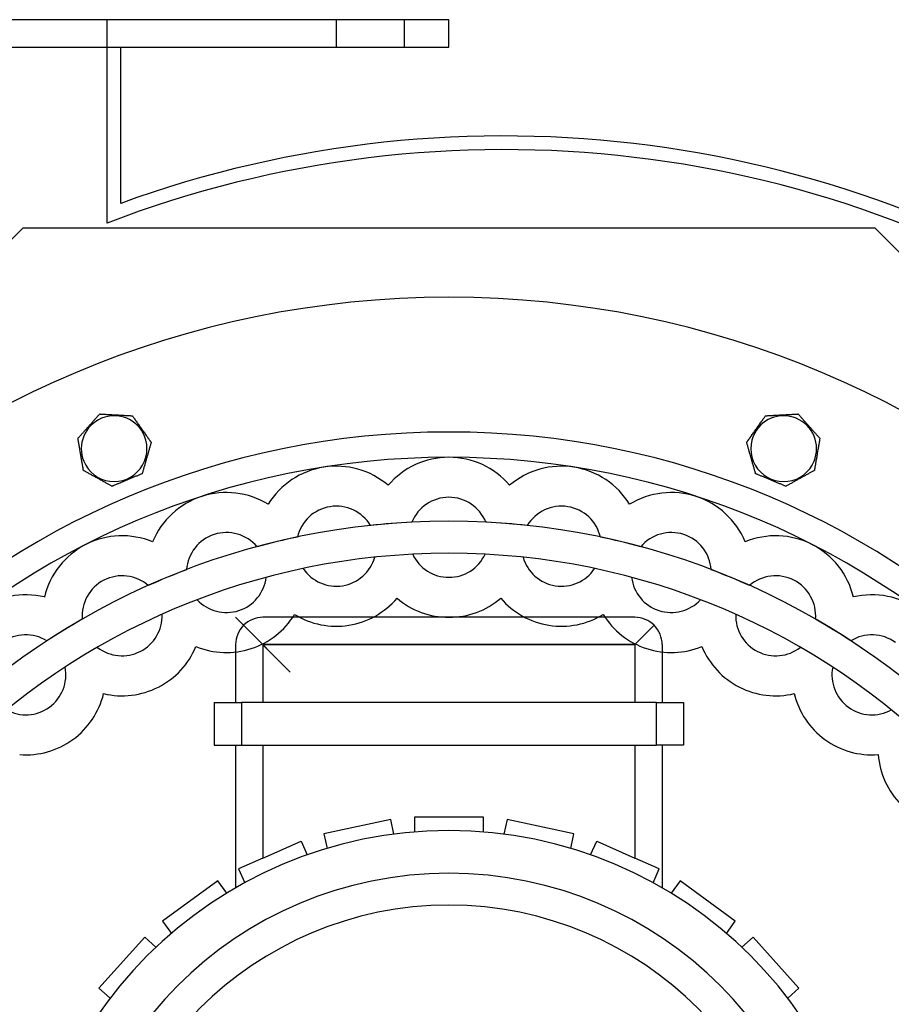
# Model space of a CAD drawing. Units: millimetres. Extents: x -279 to 172, y -280 to 181.
# Drawn here: x -63 to 65, y 37 to 181 of the extents above; entities that cross this region are included whole.
import ezdxf

# ---------------------------------------------------------------- set-up
doc = ezdxf.new("R2010")
doc.units = ezdxf.units.MM
doc.layers.add('HIDDEN', color=7, linetype='Continuous')
doc.layers.add('THICK', color=7, linetype='Continuous')

msp = doc.modelspace()

# ---------------------------------------------------------------- linework, layer by layer
at = {"layer": 'HIDDEN'}
for p, q in [((-50, 151.26), (-50, 181)), ((-50, 181), (-50, 181)), ((-16.5, 181), (-16.5, 177)), ((-16.5, 181), (-16.5, 177)), ((-6.5, 177), (-6.5, 181)), ((-6.5, 177), (-6.5, 181)), ((0, 181), (0, 181)), ((-48, 177), (-48, 177)), ((0, 177), (0, 177)), ((-48, 154.14), (-48, 154.14)), ((-50, 151.26), (-50, 151.26)), ((-62.34, 150.5), (-150.5, 62.34)), ((-62.34, 150.5), (-62.34, 150.5)), ((62.34, 150.5), (-62.34, 150.5)), ((62.34, 150.5), (62.34, 150.5)), ((150.5, 62.34), (62.34, 150.5)), ((-51.09, 123.34), (-51.09, 123.34)), ((-51.09, 123.34), (-51.09, 123.34)), ((-46.32, 123.07), (-46.32, 123.07)), ((-46.32, 123.07), (-46.32, 123.07)), ((46.32, 123.07), (46.32, 123.07)), ((46.32, 123.07), (46.32, 123.07)), ((51.09, 123.34), (51.09, 123.34)), ((51.09, 123.34), (51.09, 123.34)), ((-54.27, 119.78), (-54.27, 119.78)), ((-54.27, 119.78), (-54.27, 119.78)), ((54.27, 119.78), (54.27, 119.78)), ((54.27, 119.78), (54.27, 119.78)), ((-43.56, 119.18), (-43.56, 119.18)), ((-43.56, 119.18), (-43.56, 119.18)), ((43.56, 119.18), (43.56, 119.18)), ((43.56, 119.18), (43.56, 119.18)), ((-53.47, 115.07), (-53.47, 115.07)), ((-53.47, 115.07), (-53.47, 115.07)), ((-44.88, 114.59), (-44.88, 114.59)), ((-44.88, 114.59), (-44.88, 114.59)), ((44.88, 114.59), (44.88, 114.59)), ((44.88, 114.59), (44.88, 114.59)), ((53.47, 115.07), (53.47, 115.07)), ((53.47, 115.07), (53.47, 115.07)), ((-49.29, 112.77), (-49.29, 112.77)), ((-49.29, 112.77), (-49.29, 112.77)), ((-8.89, 112.91), (-8.89, 112.91)), ((-8.89, 112.91), (-8.89, 112.91)), ((8.89, 112.91), (8.89, 112.91)), ((8.89, 112.91), (8.89, 112.91)), ((49.29, 112.77), (49.29, 112.77)), ((49.29, 112.77), (49.29, 112.77)), ((-26.44, 110.13), (-26.44, 110.13)), ((-26.44, 110.13), (-26.44, 110.13)), ((26.44, 110.13), (26.44, 110.13)), ((26.44, 110.13), (26.44, 110.13)), ((-11.46, 107.03), (-11.46, 107.03)), ((-5.42, 107.5), (-5.42, 107.5)), ((5.42, 107.5), (5.42, 107.5)), ((11.46, 107.03), (11.46, 107.03)), ((-22.17, 105.33), (-22.17, 105.33)), ((22.17, 105.33), (22.17, 105.33)), ((-43.34, 104.64), (-43.34, 104.64)), ((-43.34, 104.64), (-43.34, 104.64)), ((-28.07, 103.92), (-28.07, 103.92)), ((28.07, 103.92), (28.07, 103.92)), ((43.34, 104.64), (43.34, 104.64)), ((43.34, 104.64), (43.34, 104.64)), ((-10.85, 102.39), (-10.85, 102.39)), ((-5.3, 102.82), (-5.3, 102.82)), ((5.3, 102.82), (5.3, 102.82)), ((10.85, 102.39), (10.85, 102.39)), ((-38.37, 100.57), (-38.37, 100.57)), ((-26.73, 99.43), (-26.73, 99.43)), ((-21.32, 100.73), (-21.32, 100.73)), ((21.32, 100.73), (21.32, 100.73)), ((26.73, 99.43), (26.73, 99.43)), ((38.37, 100.57), (38.37, 100.57)), ((-43.98, 98.25), (-43.98, 98.25)), ((43.98, 98.25), (43.98, 98.25)), ((-59.18, 96.57), (-59.18, 96.57)), ((-59.18, 96.57), (-59.18, 96.57)), ((59.18, 96.57), (59.18, 96.57)), ((59.18, 96.57), (59.18, 96.57)), ((-36.81, 96.15), (-36.81, 96.15)), ((-7.59, 96.39), (-7.59, 96.39)), ((7.59, 96.39), (7.59, 96.39)), ((36.81, 96.15), (36.81, 96.15)), ((-41.96, 94.02), (-41.96, 94.02)), ((-31.2, 93.6), (-23.2, 85.6)), ((27.2, 93.6), (-27.2, 93.6)), ((-27.2, 93.6), (-27.2, 93.6)), ((-22.57, 94.02), (-22.57, 94.02)), ((22.57, 94.02), (22.57, 94.02)), ((27.2, 93.6), (27.2, 93.6)), ((41.96, 94.02), (41.96, 94.02)), ((-53.63, 93.33), (-53.63, 93.33)), ((-30.03, 92.43), (-23.2, 85.6)), ((30.03, 92.43), (27.2, 89.6)), ((27.2, 89.6), (30.03, 92.43)), ((53.63, 93.33), (53.63, 93.33)), ((-58.8, 90.16), (-58.8, 90.16)), ((-37, 89.33), (-37, 89.33)), ((-31.2, 89.6), (-31.2, 81.12)), ((-31.2, 89.6), (-31.2, 89.6)), ((-27.2, 89.6), (-27.2, 81.12)), ((-27.2, 89.6), (27.2, 89.6)), ((-27.2, 89.6), (-27.2, 81.12)), ((27.2, 89.6), (-27.2, 89.6)), ((27.2, 89.6), (27.2, 81.12)), ((27.2, 89.6), (27.2, 81.12)), ((31.2, 89.6), (31.2, 81.12)), ((31.2, 89.6), (31.2, 89.6)), ((37, 89.33), (37, 89.33)), ((58.8, 90.16), (58.8, 90.16)), ((-51.4, 89.21), (-51.4, 89.21)), ((51.4, 89.21), (51.4, 89.21)), ((-56.15, 86.3), (-56.15, 86.3)), ((56.15, 86.3), (56.15, 86.3)), ((-50.52, 82.44), (-50.52, 82.44)), ((50.52, 82.44), (50.52, 82.44)), ((-34.32, 81.12), (-34.32, 81.12)), ((-34.32, 81.12), (-30.32, 81.12)), ((-34.32, 81.12), (-34.32, 74.88)), ((-31.2, 81.12), (-31.2, 81.12)), ((30.32, 81.12), (-30.32, 81.12)), ((-30.32, 81.12), (-30.32, 74.88)), ((-30.32, 81.12), (-30.32, 74.88)), ((30.32, 81.12), (34.32, 81.12)), ((30.32, 81.12), (30.32, 74.88)), ((30.32, 81.12), (30.32, 74.88)), ((31.2, 81.12), (31.2, 81.12)), ((34.32, 81.12), (34.32, 81.12)), ((34.32, 81.12), (34.32, 74.88)), ((-34.32, 74.88), (-30.32, 74.88)), ((-34.32, 74.88), (-34.32, 74.88)), ((-31.2, 74.88), (-31.2, 54.04)), ((-31.2, 74.88), (-31.2, 74.88)), ((-30.32, 74.88), (30.32, 74.88)), ((-27.2, 74.88), (-27.2, 58.38)), ((-27.2, 74.88), (-27.2, 58.38)), ((27.2, 74.88), (27.2, 58.38)), ((27.2, 74.88), (27.2, 58.38)), ((34.32, 74.88), (30.32, 74.88)), ((31.2, 74.88), (31.2, 74.88)), ((31.2, 74.88), (31.2, 54.04)), ((34.32, 74.88), (34.32, 74.88)), ((62.8, 73.52), (62.8, 73.52)), ((-8.5, 64.03), (-18.28, 61.95)), ((-8.5, 64.03), (-8.5, 64.03)), ((-8.04, 61.88), (-8.5, 64.03)), ((-8.5, 64.03), (-8.5, 64.03)), ((-5, 64.4), (5, 64.4)), ((-5, 62.2), (-5, 64.4)), ((-5, 64.4), (-5, 64.4)), ((5, 64.4), (5, 62.2)), ((5, 64.4), (5, 64.4)), ((8.5, 64.03), (8.04, 61.88)), ((8.5, 64.03), (8.5, 64.03)), ((18.28, 61.95), (8.5, 64.03)), ((8.5, 64.03), (8.5, 64.03)), ((-18.28, 61.95), (-18.28, 61.95)), ((-18.28, 61.95), (-17.82, 59.8)), ((-18.28, 61.95), (-18.28, 61.95)), ((-5, 62.2), (-5, 62.2)), ((5, 62.2), (5, 62.2)), ((17.82, 59.8), (18.28, 61.95)), ((18.28, 61.95), (18.28, 61.95)), ((18.28, 61.95), (18.28, 61.95)), ((-27.2, 58.38), (-21.63, 60.87)), ((-21.63, 60.87), (-20.73, 58.86)), ((-21.63, 60.87), (-21.63, 60.87)), ((-8.04, 61.88), (-8.04, 61.88)), ((-8.04, 61.88), (-8.04, 61.88)), ((8.04, 61.88), (8.04, 61.88)), ((8.04, 61.88), (8.04, 61.88)), ((20.73, 58.86), (21.63, 60.87)), ((21.63, 60.87), (27.2, 58.38)), ((21.63, 60.87), (21.63, 60.87)), ((-17.82, 59.8), (-17.82, 59.8)), ((-17.82, 59.8), (-17.82, 59.8)), ((17.82, 59.8), (17.82, 59.8)), ((17.82, 59.8), (17.82, 59.8)), ((-27.2, 58.38), (-30.76, 56.8)), ((-20.73, 58.86), (-20.73, 58.86)), ((20.73, 58.86), (20.73, 58.86)), ((30.76, 56.8), (27.2, 58.38)), ((-30.76, 56.8), (-30.76, 56.8)), ((-30.76, 56.8), (-29.87, 54.79)), ((-30.76, 56.8), (-30.76, 56.8)), ((29.87, 54.79), (30.76, 56.8)), ((30.76, 56.8), (30.76, 56.8)), ((30.76, 56.8), (30.76, 56.8)), ((-33.81, 55.04), (-41.9, 49.16)), ((-32.51, 53.26), (-33.81, 55.04)), ((-33.81, 55.04), (-33.81, 55.04)), ((-29.87, 54.79), (-29.87, 54.79)), ((-29.87, 54.79), (-29.87, 54.79)), ((29.87, 54.79), (29.87, 54.79)), ((29.87, 54.79), (29.87, 54.79)), ((33.81, 55.04), (32.51, 53.26)), ((41.9, 49.16), (33.81, 55.04)), ((33.81, 55.04), (33.81, 55.04)), ((-31.2, 54.04), (-31.2, 54.04)), ((31.2, 54.04), (31.2, 54.04)), ((-32.51, 53.26), (-32.51, 53.26)), ((32.51, 53.26), (32.51, 53.26)), ((-41.9, 49.16), (-40.6, 47.38)), ((-41.9, 49.16), (-41.9, 49.16)), ((40.6, 47.38), (41.9, 49.16)), ((41.9, 49.16), (41.9, 49.16)), ((-44.51, 46.81), (-51.2, 39.38)), ((-42.88, 45.34), (-44.51, 46.81)), ((-44.51, 46.81), (-44.51, 46.81)), ((-40.6, 47.38), (-40.6, 47.38)), ((40.6, 47.38), (40.6, 47.38)), ((44.51, 46.81), (42.88, 45.34)), ((51.2, 39.38), (44.51, 46.81)), ((44.51, 46.81), (44.51, 46.81)), ((-42.88, 45.34), (-42.88, 45.34)), ((42.88, 45.34), (42.88, 45.34)), ((-51.2, 39.38), (-49.57, 37.9)), ((-51.2, 39.38), (-51.2, 39.38)), ((49.57, 37.9), (51.2, 39.38)), ((51.2, 39.38), (51.2, 39.38)), ((-49.57, 37.9), (-49.57, 37.9)), ((49.57, 37.9), (49.57, 37.9))]:
    msp.add_line(p, q, dxfattribs=at)
for centre, radius, start, end in [((8, 0), 162, 359.9646, 110.9789), ((-48.98, 118.26), 4.81, 112.5, 202.5), ((-48.98, 118.26), 4.81, 22.5, 112.5), ((48.98, 118.26), 4.81, 67.5, 157.5), ((48.98, 118.26), 4.81, 337.5, 67.5), ((0, 0), 120.7, 0, 180), ((-48.98, 118.26), 4.81, 202.5, 22.5), ((48.98, 118.26), 4.81, 157.5, 337.5), ((0, 105.3), 11.7, 90, 139.421), ((0, 105.3), 11.7, 40.5789, 90), ((-16.47, 104), 11.7, 99, 148.421), ((-16.47, 104), 11.7, 49.579, 99), ((16.47, 104), 11.7, 81, 130.4211), ((16.47, 104), 11.7, 31.5789, 81), ((-32.54, 100.15), 11.7, 108, 157.4211), ((-32.54, 100.15), 11.7, 58.5789, 108), ((0, 105.3), 5.85, 90, 157.8726), ((0, 105.3), 5.85, 22.1273, 90), ((32.54, 100.15), 11.7, 72, 121.421), ((32.54, 100.15), 11.7, 22.5789, 72), ((-16.47, 104), 5.85, 99, 166.8726), ((-16.47, 104), 5.85, 31.1274, 99), ((16.47, 104), 5.85, 81, 148.8727), ((16.47, 104), 5.85, 13.1274, 81), ((0, 0), 107.64, 0, 180), ((0, 0), 107.64, 92.8858, 96.1142), ((0, 0), 107.64, 83.8858, 87.1142), ((-47.81, 93.82), 11.7, 67.5789, 117), ((-32.54, 100.15), 5.85, 108, 175.8727), ((-32.54, 100.15), 5.85, 40.1274, 108), ((0, 0), 107.64, 101.8858, 105.1142), ((0, 0), 107.64, 74.8858, 78.1142), ((32.54, 100.15), 5.85, 72, 139.8726), ((32.54, 100.15), 5.85, 4.1274, 72), ((47.81, 93.82), 11.7, 63, 112.4211), ((-47.81, 93.82), 11.7, 117, 166.421), ((47.81, 93.82), 11.7, 13.5789, 63), ((-16.47, 104), 5.85, 279, 343.9548), ((0, 105.3), 5.85, 205.0452, 270), ((0, 105.3), 5.85, 270, 334.9548), ((16.47, 104), 5.85, 196.0452, 261), ((-47.81, 93.82), 5.85, 49.1273, 117), ((0, 0), 107.64, 110.8858, 114.1142), ((-32.54, 100.15), 5.85, 288, 352.9548), ((-16.47, 104), 5.85, 214.0452, 279), ((16.47, 104), 5.85, 261, 325.9548), ((32.54, 100.15), 5.85, 187.0452, 252), ((0, 0), 107.64, 65.8858, 69.1142), ((47.81, 93.82), 5.85, 63, 130.8727), ((-47.81, 93.82), 5.85, 117, 184.8726), ((47.81, 93.82), 5.85, 355.1273, 63), ((-61.89, 85.19), 11.7, 76.579, 126), ((61.89, 85.19), 11.7, 54, 103.4211), ((-32.54, 100.15), 5.85, 223.0452, 288), ((32.54, 100.15), 5.85, 252, 316.9548), ((-47.81, 93.82), 5.85, 297, 1.9548), ((47.81, 93.82), 5.85, 178.0452, 243), ((0, 0), 107.64, 119.8858, 123.1142), ((0, 0), 107.64, 56.8858, 60.1142), ((-61.89, 85.19), 5.85, 58.1274, 126), ((61.89, 85.19), 5.85, 54, 121.8726), ((-47.81, 93.82), 5.85, 232.0452, 297), ((47.81, 93.82), 5.85, 243, 307.9548), ((-61.89, 85.19), 5.85, 306, 10.9548), ((61.89, 85.19), 5.85, 169.0452, 234), ((-61.89, 85.19), 5.85, 241.0452, 306), ((61.89, 85.19), 5.85, 234, 298.9548), ((0, 0), 62.4, 90, 180), ((0, 0), 62.4, 0, 90), ((0, 0), 56.16, 90, 180), ((0, 0), 56.16, 0, 90), ((0, 0), 51.5, 90, 180), ((0, 0), 51.5, 0, 90)]:
    msp.add_arc(centre, radius, start, end, dxfattribs=at)
for centre, major_axis, start_param, end_param in [((-27.2, 89.6), (0, 4), 0, 0.785398), ((27.2, 89.6), (0, -4), 2.356194, 3.141593), ((-27.2, 89.6), (0, 4), 0.785398, 1.570796), ((27.2, 89.6), (4, 0), 0, 0.785398)]:
    msp.add_ellipse(centre, major_axis=major_axis, ratio=1, start_param=start_param, end_param=end_param, dxfattribs=at)
at = {"layer": 'THICK'}
for p, q in [((0, 181), (-279, 181)), ((0, 177), (0, 181)), ((-279, 177), (0, 177)), ((-48, 154.14), (-48, 177)), ((-51.99, 122.33), (-51.9, 122.43)), ((-51.9, 122.43), (-51.82, 122.52)), ((-51.82, 122.52), (-51.74, 122.61)), ((-51.74, 122.61), (-51.67, 122.69)), ((-51.67, 122.69), (-51.59, 122.78)), ((-51.59, 122.78), (-51.52, 122.86)), ((-51.52, 122.86), (-51.44, 122.94)), ((-51.44, 122.94), (-51.37, 123.02)), ((-51.37, 123.02), (-51.3, 123.1)), ((-51.3, 123.1), (-51.23, 123.17)), ((-51.23, 123.17), (-51.18, 123.24)), ((-51.18, 123.24), (-51.13, 123.29)), ((-51.13, 123.29), (-51.1, 123.33)), ((-51.1, 123.33), (-51.09, 123.34)), ((-51.09, 123.34), (-51.07, 123.34)), ((-51.07, 123.34), (-51.03, 123.33)), ((-51.03, 123.33), (-50.95, 123.33)), ((-50.95, 123.33), (-50.87, 123.33)), ((-50.87, 123.33), (-50.77, 123.32)), ((-50.77, 123.32), (-50.67, 123.31)), ((-50.67, 123.31), (-50.56, 123.31)), ((-50.56, 123.31), (-50.45, 123.3)), ((-50.45, 123.3), (-50.34, 123.3)), ((-50.34, 123.3), (-50.22, 123.29)), ((-50.22, 123.29), (-50.11, 123.28)), ((-50.11, 123.28), (-49.99, 123.28)), ((-49.99, 123.28), (-49.87, 123.27)), ((-49.87, 123.27), (-49.74, 123.26)), ((-49.74, 123.26), (-49.62, 123.26)), ((-49.62, 123.26), (-49.5, 123.25)), ((-49.5, 123.25), (-49.37, 123.24)), ((-49.37, 123.24), (-49.25, 123.23)), ((-49.25, 123.23), (-49.12, 123.23)), ((-49.12, 123.23), (-49, 123.22)), ((-49, 123.22), (-48.88, 123.21)), ((-48.88, 123.21), (-48.76, 123.21)), ((-48.76, 123.21), (-48.65, 123.2)), ((-48.65, 123.2), (-48.53, 123.19)), ((-48.53, 123.19), (-48.41, 123.19)), ((-48.41, 123.19), (-48.29, 123.18)), ((-48.29, 123.18), (-48.16, 123.17)), ((-48.16, 123.17), (-48.04, 123.17)), ((-48.04, 123.17), (-47.92, 123.16)), ((-47.92, 123.16), (-47.79, 123.15)), ((-47.79, 123.15), (-47.67, 123.15)), ((-47.67, 123.15), (-47.54, 123.14)), ((-47.54, 123.14), (-47.42, 123.13)), ((-47.42, 123.13), (-47.3, 123.13)), ((-47.3, 123.13), (-47.19, 123.12)), ((-47.19, 123.12), (-47.07, 123.11)), ((-47.07, 123.11), (-46.96, 123.11)), ((-46.96, 123.11), (-46.86, 123.1)), ((-46.86, 123.1), (-46.74, 123.09)), ((-46.74, 123.09), (-46.64, 123.09)), ((-46.64, 123.09), (-46.54, 123.08)), ((-46.54, 123.08), (-46.46, 123.08)), ((-46.46, 123.08), (-46.39, 123.07)), ((-46.39, 123.07), (-46.34, 123.07)), ((-46.34, 123.07), (-46.32, 123.07)), ((-46.32, 123.07), (-46.31, 123.05)), ((-46.31, 123.05), (-46.27, 123)), ((-46.27, 123), (-46.21, 122.91)), ((-46.21, 122.91), (-46.15, 122.82)), ((-46.15, 122.82), (-46.07, 122.72)), ((-46.07, 122.72), (-45.99, 122.61)), ((-45.99, 122.61), (-45.92, 122.5)), ((-45.92, 122.5), (-45.84, 122.39)), ((45.84, 122.39), (45.92, 122.5)), ((45.92, 122.5), (45.99, 122.61)), ((45.99, 122.61), (46.07, 122.72)), ((46.07, 122.72), (46.15, 122.82)), ((46.15, 122.82), (46.21, 122.91)), ((46.21, 122.91), (46.27, 123)), ((46.27, 123), (46.31, 123.05)), ((46.31, 123.05), (46.32, 123.07)), ((46.32, 123.07), (46.34, 123.07)), ((46.34, 123.07), (46.39, 123.07)), ((46.39, 123.07), (46.46, 123.08)), ((46.46, 123.08), (46.54, 123.08)), ((46.54, 123.08), (46.64, 123.09)), ((46.64, 123.09), (46.74, 123.09)), ((46.74, 123.09), (46.86, 123.1)), ((46.86, 123.1), (46.96, 123.11)), ((46.96, 123.11), (47.07, 123.11)), ((47.07, 123.11), (47.19, 123.12)), ((47.19, 123.12), (47.3, 123.13)), ((47.3, 123.13), (47.42, 123.13)), ((47.42, 123.13), (47.54, 123.14)), ((47.54, 123.14), (47.67, 123.15)), ((47.67, 123.15), (47.79, 123.15)), ((47.79, 123.15), (47.92, 123.16)), ((47.92, 123.16), (48.04, 123.17)), ((48.04, 123.17), (48.16, 123.17)), ((48.16, 123.17), (48.29, 123.18)), ((48.29, 123.18), (48.41, 123.19)), ((48.41, 123.19), (48.53, 123.19)), ((48.53, 123.19), (48.65, 123.2)), ((48.65, 123.2), (48.76, 123.21)), ((48.76, 123.21), (48.88, 123.21)), ((48.88, 123.21), (49, 123.22)), ((49, 123.22), (49.12, 123.23)), ((49.12, 123.23), (49.25, 123.23)), ((49.25, 123.23), (49.37, 123.24)), ((49.37, 123.24), (49.5, 123.25)), ((49.5, 123.25), (49.62, 123.26)), ((49.62, 123.26), (49.74, 123.26)), ((49.74, 123.26), (49.87, 123.27)), ((49.87, 123.27), (49.99, 123.28)), ((49.99, 123.28), (50.11, 123.28)), ((50.11, 123.28), (50.22, 123.29)), ((50.22, 123.29), (50.34, 123.3)), ((50.34, 123.3), (50.45, 123.3)), ((50.45, 123.3), (50.56, 123.31)), ((50.56, 123.31), (50.67, 123.31)), ((50.67, 123.31), (50.77, 123.32)), ((50.77, 123.32), (50.87, 123.33)), ((50.87, 123.33), (50.95, 123.33)), ((50.95, 123.33), (51.03, 123.33)), ((51.03, 123.33), (51.07, 123.34)), ((51.07, 123.34), (51.09, 123.34)), ((51.09, 123.34), (51.1, 123.33)), ((51.1, 123.33), (51.13, 123.29)), ((51.13, 123.29), (51.18, 123.24)), ((51.18, 123.24), (51.23, 123.17)), ((51.23, 123.17), (51.3, 123.1)), ((51.3, 123.1), (51.37, 123.02)), ((51.37, 123.02), (51.44, 122.94)), ((51.44, 122.94), (51.52, 122.86)), ((51.52, 122.86), (51.59, 122.78)), ((51.59, 122.78), (51.67, 122.69)), ((51.67, 122.69), (51.74, 122.61)), ((51.74, 122.61), (51.82, 122.52)), ((51.82, 122.52), (51.9, 122.43)), ((51.9, 122.43), (51.99, 122.33)), ((-53.29, 120.88), (-53.21, 120.97)), ((-53.21, 120.97), (-53.12, 121.06)), ((-53.12, 121.06), (-53.04, 121.15)), ((-53.04, 121.15), (-52.96, 121.25)), ((-52.96, 121.25), (-52.88, 121.34)), ((-52.88, 121.34), (-52.8, 121.43)), ((-52.8, 121.43), (-52.72, 121.52)), ((-52.72, 121.52), (-52.64, 121.6)), ((-52.64, 121.6), (-52.56, 121.69)), ((-52.56, 121.69), (-52.48, 121.78)), ((-52.48, 121.78), (-52.4, 121.87)), ((-52.4, 121.87), (-52.32, 121.96)), ((-52.32, 121.96), (-52.23, 122.06)), ((-52.23, 122.06), (-52.15, 122.15)), ((-52.15, 122.15), (-52.07, 122.24)), ((-52.07, 122.24), (-51.99, 122.33)), ((-45.84, 122.39), (-45.76, 122.27)), ((-45.76, 122.27), (-45.67, 122.15)), ((-45.67, 122.15), (-45.58, 122.03)), ((-45.58, 122.03), (-45.5, 121.91)), ((-45.5, 121.91), (-45.41, 121.78)), ((-45.41, 121.78), (-45.32, 121.66)), ((-45.32, 121.66), (-45.23, 121.53)), ((-45.23, 121.53), (-45.15, 121.41)), ((-45.15, 121.41), (-45.06, 121.29)), ((-45.06, 121.29), (-44.98, 121.17)), ((-44.98, 121.17), (-44.9, 121.06)), ((-44.9, 121.06), (-44.81, 120.94)), ((44.81, 120.94), (44.9, 121.06)), ((44.9, 121.06), (44.98, 121.17)), ((44.98, 121.17), (45.06, 121.29)), ((45.06, 121.29), (45.15, 121.41)), ((45.15, 121.41), (45.23, 121.53)), ((45.23, 121.53), (45.32, 121.66)), ((45.32, 121.66), (45.41, 121.78)), ((45.41, 121.78), (45.5, 121.91)), ((45.5, 121.91), (45.58, 122.03)), ((45.58, 122.03), (45.67, 122.15)), ((45.67, 122.15), (45.76, 122.27)), ((45.76, 122.27), (45.84, 122.39)), ((51.99, 122.33), (52.07, 122.24)), ((52.07, 122.24), (52.15, 122.15)), ((52.15, 122.15), (52.23, 122.06)), ((52.23, 122.06), (52.32, 121.96)), ((52.32, 121.96), (52.4, 121.87)), ((52.4, 121.87), (52.48, 121.78)), ((52.48, 121.78), (52.56, 121.69)), ((52.56, 121.69), (52.64, 121.6)), ((52.64, 121.6), (52.72, 121.52)), ((52.72, 121.52), (52.8, 121.43)), ((52.8, 121.43), (52.88, 121.34)), ((52.88, 121.34), (52.96, 121.25)), ((52.96, 121.25), (53.04, 121.15)), ((53.04, 121.15), (53.12, 121.06)), ((53.12, 121.06), (53.21, 120.97)), ((53.21, 120.97), (53.29, 120.88)), ((-54.27, 119.78), (-54.26, 119.79)), ((-54.26, 119.75), (-54.27, 119.78)), ((-54.26, 119.79), (-54.23, 119.83)), ((-54.25, 119.69), (-54.26, 119.75)), ((-54.24, 119.59), (-54.25, 119.69)), ((-54.22, 119.48), (-54.24, 119.59)), ((-54.23, 119.83), (-54.18, 119.88)), ((-54.18, 119.88), (-54.12, 119.94)), ((-54.12, 119.94), (-54.06, 120.01)), ((-54.06, 120.01), (-53.99, 120.09)), ((-53.99, 120.09), (-53.91, 120.18)), ((-53.91, 120.18), (-53.84, 120.26)), ((-53.84, 120.26), (-53.77, 120.34)), ((-53.77, 120.34), (-53.69, 120.42)), ((-53.69, 120.42), (-53.61, 120.51)), ((-53.61, 120.51), (-53.53, 120.6)), ((-53.53, 120.6), (-53.45, 120.69)), ((-53.45, 120.69), (-53.37, 120.78)), ((-53.37, 120.78), (-53.29, 120.88)), ((-44.81, 120.94), (-44.73, 120.82)), ((-44.73, 120.82), (-44.64, 120.7)), ((-44.64, 120.7), (-44.55, 120.57)), ((-44.55, 120.57), (-44.46, 120.45)), ((-44.46, 120.45), (-44.37, 120.32)), ((-44.37, 120.32), (-44.29, 120.2)), ((-44.29, 120.2), (-44.24, 120.14)), ((-44.24, 120.14), (-44.2, 120.08)), ((-44.2, 120.08), (-44.16, 120.02)), ((-44.16, 120.02), (-44.12, 119.96)), ((-44.12, 119.96), (-44.08, 119.91)), ((-44.08, 119.91), (-44.04, 119.85)), ((-44.04, 119.85), (-44, 119.79)), ((-44, 119.79), (-43.96, 119.74)), ((-43.96, 119.74), (-43.92, 119.69)), ((-43.92, 119.69), (-43.88, 119.63)), ((-43.88, 119.63), (-43.85, 119.58)), ((-43.85, 119.58), (-43.81, 119.52)), ((-43.81, 119.52), (-43.77, 119.47)), ((43.78, 119.49), (43.81, 119.53)), ((43.81, 119.53), (43.85, 119.58)), ((43.85, 119.58), (43.88, 119.63)), ((43.88, 119.63), (43.91, 119.67)), ((43.91, 119.67), (43.94, 119.72)), ((43.94, 119.72), (43.97, 119.76)), ((43.97, 119.76), (44.01, 119.81)), ((44.01, 119.81), (44.04, 119.85)), ((44.04, 119.85), (44.08, 119.9)), ((44.08, 119.9), (44.11, 119.95)), ((44.11, 119.95), (44.14, 120)), ((44.14, 120), (44.18, 120.05)), ((44.18, 120.05), (44.22, 120.1)), ((44.22, 120.1), (44.25, 120.15)), ((44.25, 120.15), (44.29, 120.2)), ((44.29, 120.2), (44.37, 120.32)), ((44.37, 120.32), (44.46, 120.45)), ((44.46, 120.45), (44.55, 120.57)), ((44.55, 120.57), (44.64, 120.7)), ((44.64, 120.7), (44.73, 120.82)), ((44.73, 120.82), (44.81, 120.94)), ((53.29, 120.88), (53.37, 120.78)), ((53.37, 120.78), (53.45, 120.69)), ((53.45, 120.69), (53.53, 120.6)), ((53.53, 120.6), (53.61, 120.51)), ((53.61, 120.51), (53.69, 120.42)), ((53.69, 120.42), (53.77, 120.34)), ((53.77, 120.34), (53.84, 120.26)), ((53.84, 120.26), (53.91, 120.18)), ((53.91, 120.18), (53.99, 120.09)), ((53.99, 120.09), (54.06, 120.01)), ((54.06, 120.01), (54.12, 119.94)), ((54.12, 119.94), (54.18, 119.88)), ((54.18, 119.88), (54.23, 119.83)), ((54.24, 119.59), (54.22, 119.48)), ((54.23, 119.83), (54.26, 119.79)), ((54.25, 119.69), (54.24, 119.59)), ((54.26, 119.75), (54.25, 119.69)), ((54.26, 119.79), (54.27, 119.78)), ((54.27, 119.78), (54.26, 119.75)), ((-54.2, 119.35), (-54.22, 119.48)), ((-54.17, 119.22), (-54.2, 119.35)), ((-54.15, 119.09), (-54.17, 119.22)), ((-54.13, 118.95), (-54.15, 119.09)), ((-54.1, 118.81), (-54.13, 118.95)), ((-54.08, 118.67), (-54.1, 118.81)), ((-54.05, 118.52), (-54.08, 118.67)), ((-54.03, 118.37), (-54.05, 118.52)), ((-54, 118.22), (-54.03, 118.37)), ((-53.98, 118.07), (-54, 118.22)), ((-43.87, 118.12), (-43.9, 118)), ((-43.83, 118.23), (-43.87, 118.12)), ((-43.8, 118.35), (-43.83, 118.23)), ((-43.77, 118.46), (-43.8, 118.35)), ((-43.77, 119.47), (-43.73, 119.42)), ((-43.74, 118.56), (-43.77, 118.46)), ((-43.71, 118.67), (-43.74, 118.56)), ((-43.73, 119.42), (-43.7, 119.37)), ((-43.68, 118.77), (-43.71, 118.67)), ((-43.7, 119.37), (-43.67, 119.33)), ((-43.65, 118.87), (-43.68, 118.77)), ((-43.67, 119.33), (-43.64, 119.29)), ((-43.62, 118.97), (-43.65, 118.87)), ((-43.64, 119.29), (-43.61, 119.25)), ((-43.6, 119.05), (-43.62, 118.97)), ((-43.61, 119.25), (-43.59, 119.22)), ((-43.58, 119.12), (-43.6, 119.05)), ((-43.59, 119.22), (-43.58, 119.2)), ((-43.58, 119.2), (-43.56, 119.18)), ((-43.57, 119.16), (-43.58, 119.12)), ((-43.56, 119.18), (-43.57, 119.16)), ((-43.56, 119.18), (-43.56, 119.18)), ((43.56, 119.18), (43.57, 119.19)), ((43.56, 119.18), (43.56, 119.18)), ((43.57, 119.16), (43.56, 119.18)), ((43.57, 119.19), (43.58, 119.21)), ((43.58, 119.12), (43.57, 119.16)), ((43.58, 119.21), (43.6, 119.23)), ((43.6, 119.05), (43.58, 119.12)), ((43.6, 119.23), (43.62, 119.26)), ((43.62, 118.97), (43.6, 119.05)), ((43.62, 119.26), (43.64, 119.29)), ((43.65, 118.87), (43.62, 118.97)), ((43.64, 119.29), (43.67, 119.33)), ((43.68, 118.77), (43.65, 118.87)), ((43.67, 119.33), (43.69, 119.36)), ((43.71, 118.67), (43.68, 118.77)), ((43.69, 119.36), (43.72, 119.4)), ((43.74, 118.56), (43.71, 118.67)), ((43.72, 119.4), (43.75, 119.44)), ((43.77, 118.46), (43.74, 118.56)), ((43.75, 119.44), (43.78, 119.49)), ((43.8, 118.35), (43.77, 118.46)), ((43.83, 118.23), (43.8, 118.35)), ((43.87, 118.12), (43.83, 118.23)), ((43.9, 118), (43.87, 118.12)), ((54, 118.22), (53.98, 118.07)), ((54.03, 118.37), (54, 118.22)), ((54.05, 118.52), (54.03, 118.37)), ((54.08, 118.67), (54.05, 118.52)), ((54.1, 118.81), (54.08, 118.67)), ((54.13, 118.95), (54.1, 118.81)), ((54.15, 119.09), (54.13, 118.95)), ((54.17, 119.22), (54.15, 119.09)), ((54.2, 119.35), (54.17, 119.22)), ((54.22, 119.48), (54.2, 119.35)), ((-53.95, 117.92), (-53.98, 118.07)), ((-53.93, 117.77), (-53.95, 117.92)), ((-53.9, 117.63), (-53.93, 117.77)), ((-53.88, 117.49), (-53.9, 117.63)), ((-53.86, 117.35), (-53.88, 117.49)), ((-53.83, 117.2), (-53.86, 117.35)), ((-53.81, 117.06), (-53.83, 117.2)), ((-53.78, 116.91), (-53.81, 117.06)), ((-53.76, 116.76), (-53.78, 116.91)), ((-53.73, 116.61), (-53.76, 116.76)), ((-44.27, 116.72), (-44.3, 116.6)), ((-44.24, 116.83), (-44.27, 116.72)), ((-44.21, 116.94), (-44.24, 116.83)), ((-44.17, 117.05), (-44.21, 116.94)), ((-44.14, 117.17), (-44.17, 117.05)), ((-44.11, 117.29), (-44.14, 117.17)), ((-44.07, 117.41), (-44.11, 117.29)), ((-44.04, 117.52), (-44.07, 117.41)), ((-44, 117.64), (-44.04, 117.52)), ((-43.97, 117.76), (-44, 117.64)), ((-43.93, 117.88), (-43.97, 117.76)), ((-43.9, 118), (-43.93, 117.88)), ((43.93, 117.88), (43.9, 118)), ((43.97, 117.76), (43.93, 117.88)), ((44, 117.64), (43.97, 117.76)), ((44.04, 117.52), (44, 117.64)), ((44.07, 117.41), (44.04, 117.52)), ((44.11, 117.29), (44.07, 117.41)), ((44.14, 117.17), (44.11, 117.29)), ((44.17, 117.05), (44.14, 117.17)), ((44.21, 116.94), (44.17, 117.05)), ((44.24, 116.83), (44.21, 116.94)), ((44.27, 116.72), (44.24, 116.83)), ((44.3, 116.6), (44.27, 116.72)), ((53.76, 116.76), (53.73, 116.61)), ((53.78, 116.91), (53.76, 116.76)), ((53.81, 117.06), (53.78, 116.91)), ((53.83, 117.2), (53.81, 117.06)), ((53.86, 117.35), (53.83, 117.2)), ((53.88, 117.49), (53.86, 117.35)), ((53.9, 117.63), (53.88, 117.49)), ((53.93, 117.77), (53.9, 117.63)), ((53.95, 117.92), (53.93, 117.77)), ((53.98, 118.07), (53.95, 117.92)), ((-53.7, 116.46), (-53.73, 116.61)), ((-53.68, 116.31), (-53.7, 116.46)), ((-53.67, 116.25), (-53.68, 116.31)), ((-53.66, 116.19), (-53.67, 116.25)), ((-53.65, 116.13), (-53.66, 116.19)), ((-53.64, 116.07), (-53.65, 116.13)), ((-53.63, 116.01), (-53.64, 116.07)), ((-53.62, 115.95), (-53.63, 116.01)), ((-53.61, 115.89), (-53.62, 115.95)), ((-53.6, 115.83), (-53.61, 115.89)), ((-53.59, 115.78), (-53.6, 115.83)), ((-53.58, 115.72), (-53.59, 115.78)), ((-53.57, 115.67), (-53.58, 115.72)), ((-53.56, 115.61), (-53.57, 115.67)), ((-53.55, 115.56), (-53.56, 115.61)), ((-53.54, 115.5), (-53.55, 115.56)), ((-53.53, 115.45), (-53.54, 115.5)), ((-53.52, 115.39), (-53.53, 115.45)), ((-53.52, 115.34), (-53.52, 115.39)), ((-53.51, 115.3), (-53.52, 115.34)), ((-53.5, 115.25), (-53.51, 115.3)), ((-53.49, 115.21), (-53.5, 115.25)), ((-53.49, 115.17), (-53.49, 115.21)), ((-44.7, 115.21), (-44.73, 115.1)), ((-44.67, 115.31), (-44.7, 115.21)), ((-44.64, 115.42), (-44.67, 115.31)), ((-44.61, 115.54), (-44.64, 115.42)), ((-44.58, 115.65), (-44.61, 115.54)), ((-44.54, 115.77), (-44.58, 115.65)), ((-44.51, 115.89), (-44.54, 115.77)), ((-44.48, 116), (-44.51, 115.89)), ((-44.44, 116.12), (-44.48, 116)), ((-44.41, 116.24), (-44.44, 116.12)), ((-44.37, 116.36), (-44.41, 116.24)), ((-44.34, 116.48), (-44.37, 116.36)), ((-44.3, 116.6), (-44.34, 116.48)), ((44.34, 116.48), (44.3, 116.6)), ((44.37, 116.36), (44.34, 116.48)), ((44.41, 116.24), (44.37, 116.36)), ((44.44, 116.12), (44.41, 116.24)), ((44.48, 116), (44.44, 116.12)), ((44.51, 115.89), (44.48, 116)), ((44.54, 115.77), (44.51, 115.89)), ((44.58, 115.65), (44.54, 115.77)), ((44.61, 115.54), (44.58, 115.65)), ((44.64, 115.42), (44.61, 115.54)), ((44.67, 115.31), (44.64, 115.42)), ((44.7, 115.21), (44.67, 115.31)), ((44.73, 115.1), (44.7, 115.21)), ((53.49, 115.21), (53.48, 115.16)), ((53.5, 115.26), (53.49, 115.21)), ((53.51, 115.31), (53.5, 115.26)), ((53.52, 115.37), (53.51, 115.31)), ((53.53, 115.43), (53.52, 115.37)), ((53.54, 115.49), (53.53, 115.43)), ((53.55, 115.56), (53.54, 115.49)), ((53.56, 115.62), (53.55, 115.56)), ((53.57, 115.69), (53.56, 115.62)), ((53.58, 115.75), (53.57, 115.69)), ((53.6, 115.82), (53.58, 115.75)), ((53.61, 115.89), (53.6, 115.82)), ((53.62, 115.96), (53.61, 115.89)), ((53.63, 116.02), (53.62, 115.96)), ((53.64, 116.1), (53.63, 116.02)), ((53.65, 116.17), (53.64, 116.1)), ((53.67, 116.24), (53.65, 116.17)), ((53.68, 116.31), (53.67, 116.24)), ((53.7, 116.46), (53.68, 116.31)), ((53.73, 116.61), (53.7, 116.46)), ((-53.48, 115.14), (-53.49, 115.17)), ((-53.48, 115.11), (-53.48, 115.14)), ((-53.47, 115.09), (-53.48, 115.11)), ((-53.47, 115.08), (-53.47, 115.09)), ((-53.47, 115.07), (-53.47, 115.08)), ((-53.45, 115.07), (-53.47, 115.07)), ((-53.41, 115.04), (-53.45, 115.07)), ((-53.35, 115.01), (-53.41, 115.04)), ((-53.28, 114.97), (-53.35, 115.01)), ((-53.19, 114.92), (-53.28, 114.97)), ((-53.1, 114.87), (-53.19, 114.92)), ((-53, 114.82), (-53.1, 114.87)), ((-52.91, 114.76), (-53, 114.82)), ((-52.81, 114.71), (-52.91, 114.76)), ((-52.71, 114.66), (-52.81, 114.71)), ((-52.61, 114.6), (-52.71, 114.66)), ((-52.5, 114.54), (-52.61, 114.6)), ((-52.4, 114.48), (-52.5, 114.54)), ((-52.29, 114.42), (-52.4, 114.48)), ((-52.18, 114.36), (-52.29, 114.42)), ((-52.07, 114.3), (-52.18, 114.36)), ((-51.96, 114.24), (-52.07, 114.3)), ((-51.85, 114.18), (-51.96, 114.24)), ((-51.75, 114.12), (-51.85, 114.18)), ((-51.64, 114.06), (-51.75, 114.12)), ((-51.53, 114), (-51.64, 114.06)), ((-51.43, 113.95), (-51.53, 114)), ((-51.33, 113.89), (-51.43, 113.95)), ((-51.23, 113.83), (-51.33, 113.89)), ((-51.12, 113.78), (-51.23, 113.83)), ((-51.01, 113.72), (-51.12, 113.78)), ((-46.81, 113.79), (-46.92, 113.75)), ((-46.7, 113.84), (-46.81, 113.79)), ((-46.59, 113.89), (-46.7, 113.84)), ((-46.47, 113.93), (-46.59, 113.89)), ((-46.36, 113.98), (-46.47, 113.93)), ((-46.24, 114.03), (-46.36, 113.98)), ((-46.13, 114.08), (-46.24, 114.03)), ((-46.01, 114.12), (-46.13, 114.08)), ((-45.9, 114.17), (-46.01, 114.12)), ((-45.79, 114.22), (-45.9, 114.17)), ((-45.68, 114.26), (-45.79, 114.22)), ((-45.58, 114.3), (-45.68, 114.26)), ((-45.48, 114.35), (-45.58, 114.3)), ((-45.38, 114.39), (-45.48, 114.35)), ((-45.27, 114.43), (-45.38, 114.39)), ((-45.17, 114.47), (-45.27, 114.43)), ((-45.09, 114.51), (-45.17, 114.47)), ((-45.01, 114.54), (-45.09, 114.51)), ((-44.94, 114.57), (-45.01, 114.54)), ((-44.9, 114.59), (-44.94, 114.57)), ((-44.88, 114.59), (-44.9, 114.59)), ((-44.86, 114.65), (-44.88, 114.61)), ((-44.88, 114.61), (-44.88, 114.59)), ((-44.85, 114.72), (-44.86, 114.65)), ((-44.82, 114.8), (-44.85, 114.72)), ((-44.8, 114.89), (-44.82, 114.8)), ((-44.77, 115), (-44.8, 114.89)), ((-44.73, 115.1), (-44.77, 115)), ((44.77, 115), (44.73, 115.1)), ((44.8, 114.89), (44.77, 115)), ((44.82, 114.8), (44.8, 114.89)), ((44.85, 114.72), (44.82, 114.8)), ((44.86, 114.65), (44.85, 114.72)), ((44.88, 114.61), (44.86, 114.65)), ((44.88, 114.59), (44.88, 114.61)), ((44.9, 114.59), (44.88, 114.59)), ((44.94, 114.57), (44.9, 114.59)), ((45.01, 114.54), (44.94, 114.57)), ((45.09, 114.51), (45.01, 114.54)), ((45.17, 114.47), (45.09, 114.51)), ((45.27, 114.43), (45.17, 114.47)), ((45.38, 114.39), (45.27, 114.43)), ((45.48, 114.35), (45.38, 114.39)), ((45.58, 114.3), (45.48, 114.35)), ((45.68, 114.26), (45.58, 114.3)), ((45.79, 114.22), (45.68, 114.26)), ((45.9, 114.17), (45.79, 114.22)), ((46.01, 114.12), (45.9, 114.17)), ((46.13, 114.08), (46.01, 114.12)), ((46.24, 114.03), (46.13, 114.08)), ((46.36, 113.98), (46.24, 114.03)), ((46.47, 113.93), (46.36, 113.98)), ((46.59, 113.89), (46.47, 113.93)), ((46.7, 113.84), (46.59, 113.89)), ((46.81, 113.79), (46.7, 113.84)), ((46.92, 113.75), (46.81, 113.79)), ((51.12, 113.78), (51.01, 113.72)), ((51.23, 113.83), (51.12, 113.78)), ((51.33, 113.89), (51.23, 113.83)), ((51.43, 113.95), (51.33, 113.89)), ((51.53, 114), (51.43, 113.95)), ((51.64, 114.06), (51.53, 114)), ((51.75, 114.12), (51.64, 114.06)), ((51.85, 114.18), (51.75, 114.12)), ((51.96, 114.24), (51.85, 114.18)), ((52.07, 114.3), (51.96, 114.24)), ((52.18, 114.36), (52.07, 114.3)), ((52.29, 114.42), (52.18, 114.36)), ((52.4, 114.48), (52.29, 114.42)), ((52.5, 114.54), (52.4, 114.48)), ((52.61, 114.6), (52.5, 114.54)), ((52.71, 114.66), (52.61, 114.6)), ((52.81, 114.71), (52.71, 114.66)), ((52.91, 114.76), (52.81, 114.71)), ((53, 114.82), (52.91, 114.76)), ((53.1, 114.87), (53, 114.82)), ((53.19, 114.92), (53.1, 114.87)), ((53.28, 114.97), (53.19, 114.92)), ((53.35, 115.01), (53.28, 114.97)), ((53.41, 115.04), (53.35, 115.01)), ((53.45, 115.07), (53.41, 115.04)), ((53.47, 115.07), (53.45, 115.07)), ((53.48, 115.13), (53.47, 115.1)), ((53.47, 115.1), (53.47, 115.08)), ((53.47, 115.08), (53.47, 115.07)), ((53.48, 115.16), (53.48, 115.13)), ((-50.91, 113.66), (-51.01, 113.72)), ((-50.8, 113.6), (-50.91, 113.66)), ((-50.69, 113.54), (-50.8, 113.6)), ((-50.58, 113.48), (-50.69, 113.54)), ((-50.47, 113.42), (-50.58, 113.48)), ((-50.36, 113.36), (-50.47, 113.42)), ((-50.26, 113.3), (-50.36, 113.36)), ((-50.15, 113.24), (-50.26, 113.3)), ((-50.05, 113.18), (-50.15, 113.24)), ((-49.95, 113.13), (-50.05, 113.18)), ((-49.85, 113.08), (-49.95, 113.13)), ((-49.76, 113.02), (-49.85, 113.08)), ((-49.66, 112.97), (-49.76, 113.02)), ((-49.57, 112.92), (-49.66, 112.97)), ((-49.48, 112.87), (-49.57, 112.92)), ((-49.41, 112.83), (-49.48, 112.87)), ((-49.35, 112.8), (-49.41, 112.83)), ((-49.31, 112.77), (-49.35, 112.8)), ((-49.29, 112.77), (-49.31, 112.77)), ((-49.28, 112.77), (-49.29, 112.77)), ((-49.23, 112.79), (-49.28, 112.77)), ((-49.17, 112.82), (-49.23, 112.79)), ((-49.09, 112.85), (-49.17, 112.82)), ((-49, 112.89), (-49.09, 112.85)), ((-48.9, 112.93), (-49, 112.89)), ((-48.8, 112.97), (-48.9, 112.93)), ((-48.7, 113.01), (-48.8, 112.97)), ((-48.6, 113.05), (-48.7, 113.01)), ((-48.49, 113.1), (-48.6, 113.05)), ((-48.38, 113.14), (-48.49, 113.1)), ((-48.27, 113.19), (-48.38, 113.14)), ((-48.16, 113.23), (-48.27, 113.19)), ((-48.05, 113.28), (-48.16, 113.23)), ((-47.93, 113.33), (-48.05, 113.28)), ((-47.82, 113.38), (-47.93, 113.33)), ((-47.7, 113.42), (-47.82, 113.38)), ((-47.59, 113.47), (-47.7, 113.42)), ((-47.47, 113.52), (-47.59, 113.47)), ((-47.36, 113.57), (-47.47, 113.52)), ((-47.25, 113.61), (-47.36, 113.57)), ((-47.14, 113.66), (-47.25, 113.61)), ((-47.03, 113.7), (-47.14, 113.66)), ((-46.92, 113.75), (-47.03, 113.7)), ((47.03, 113.7), (46.92, 113.75)), ((47.14, 113.66), (47.03, 113.7)), ((47.25, 113.61), (47.14, 113.66)), ((47.36, 113.57), (47.25, 113.61)), ((47.47, 113.52), (47.36, 113.57)), ((47.59, 113.47), (47.47, 113.52)), ((47.7, 113.42), (47.59, 113.47)), ((47.82, 113.38), (47.7, 113.42)), ((47.93, 113.33), (47.82, 113.38)), ((48.05, 113.28), (47.93, 113.33)), ((48.16, 113.23), (48.05, 113.28)), ((48.27, 113.19), (48.16, 113.23)), ((48.38, 113.14), (48.27, 113.19)), ((48.49, 113.1), (48.38, 113.14)), ((48.6, 113.05), (48.49, 113.1)), ((48.7, 113.01), (48.6, 113.05)), ((48.8, 112.97), (48.7, 113.01)), ((48.9, 112.93), (48.8, 112.97)), ((49, 112.89), (48.9, 112.93)), ((49.09, 112.85), (49, 112.89)), ((49.17, 112.82), (49.09, 112.85)), ((49.23, 112.79), (49.17, 112.82)), ((49.28, 112.77), (49.23, 112.79)), ((49.29, 112.77), (49.28, 112.77)), ((49.31, 112.77), (49.29, 112.77)), ((49.35, 112.8), (49.31, 112.77)), ((49.41, 112.83), (49.35, 112.8)), ((49.48, 112.87), (49.41, 112.83)), ((49.57, 112.92), (49.48, 112.87)), ((49.66, 112.97), (49.57, 112.92)), ((49.76, 113.02), (49.66, 112.97)), ((49.85, 113.08), (49.76, 113.02)), ((49.95, 113.13), (49.85, 113.08)), ((50.05, 113.18), (49.95, 113.13)), ((50.15, 113.24), (50.05, 113.18)), ((50.26, 113.3), (50.15, 113.24)), ((50.36, 113.36), (50.26, 113.3)), ((50.47, 113.42), (50.36, 113.36)), ((50.58, 113.48), (50.47, 113.42)), ((50.69, 113.54), (50.58, 113.48)), ((50.8, 113.6), (50.69, 113.54)), ((50.91, 113.66), (50.8, 113.6)), ((51.01, 113.72), (50.91, 113.66))]:
    msp.add_line(p, q, dxfattribs=at)
for centre, radius, start, end in [((8, 0), 164, 0.035, 109.9661), ((0, 0), 140.4, 90, 270), ((0, 0), 140.4, 270, 90), ((-48.98, 118.26), 4.81, 112.5, 202.5), ((-48.98, 118.26), 4.81, 22.5, 112.5), ((48.98, 118.26), 4.81, 67.5, 157.5), ((48.98, 118.26), 4.81, 337.5, 67.5), ((-48.98, 118.26), 4.81, 202.5, 22.5), ((48.98, 118.26), 4.81, 157.5, 337.5), ((0, 0), 117, 0, 180), ((0, 0), 102.96, 0, 180), ((-16.47, 104), 11.7, 279, 319.4211), ((0, 105.3), 11.7, 229.5789, 270), ((0, 105.3), 11.7, 270, 310.421), ((16.47, 104), 11.7, 220.579, 261), ((-32.54, 100.15), 11.7, 288, 328.4211), ((-16.47, 104), 11.7, 238.579, 279), ((16.47, 104), 11.7, 261, 301.4211), ((32.54, 100.15), 11.7, 211.579, 252), ((-47.81, 93.82), 11.7, 297, 337.4211), ((-32.54, 100.15), 11.7, 247.5789, 288), ((32.54, 100.15), 11.7, 252, 292.4211), ((47.81, 93.82), 11.7, 202.5789, 243), ((-61.89, 85.19), 11.7, 306, 346.4211), ((-47.81, 93.82), 11.7, 256.5789, 297), ((47.81, 93.82), 11.7, 243, 283.421), ((61.89, 85.19), 11.7, 193.579, 234), ((-61.89, 85.19), 11.7, 265.579, 306), ((61.89, 85.19), 11.7, 234, 274.4211), ((74.46, 74.46), 11.7, 184.5789, 225)]:
    msp.add_arc(centre, radius, start, end, dxfattribs=at)

doc.saveas('drawing.dxf')
